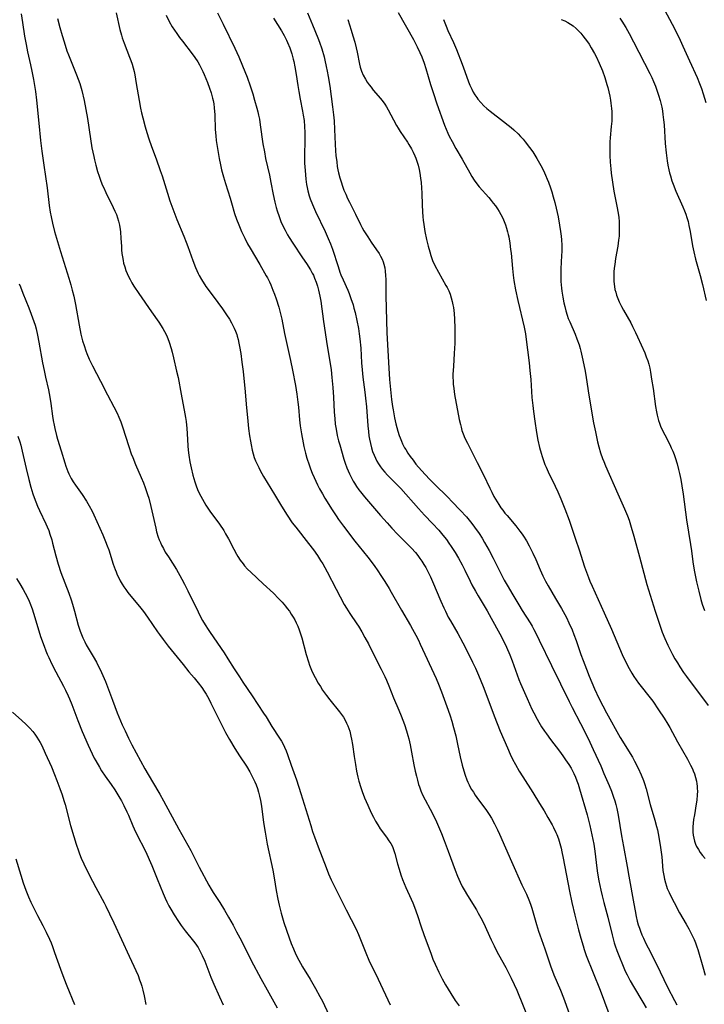
# Model space of a CAD drawing. Units: inches. Extents: x 2055133 to 2060588, y 200793 to 206186.
# Drawn here: x 2058321 to 2058462, y 201875 to 202078 of the extents above; entities that cross this region are included whole.
import ezdxf

# ---------------------------------------------------------------- set-up
doc = ezdxf.new("R2010")
doc.units = ezdxf.units.IN
doc.header["$MEASUREMENT"] = 0
doc.layers.add('c_02_T14S_R18E', color=39, linetype='Continuous')

msp = doc.modelspace()

# ---------------------------------------------------------------- linework, layer by layer
at = {"layer": 'c_02_T14S_R18E'}
for points, elevation in [([(2058340.69, 202079.12), (2058341.48, 202075.7), (2058341.78, 202074.59), (2058341.96, 202073.99), (2058342.34, 202072.9), (2058343.47, 202070.06), (2058343.73, 202069.33), (2058343.96, 202068.59), (2058344.18, 202067.85), (2058344.37, 202067.09), (2058344.53, 202066.37), (2058344.84, 202064.64), (2058345.42, 202061.1), (2058345.71, 202059.54), (2058345.92, 202058.57), (2058346.15, 202057.58), (2058346.66, 202055.72), (2058347.01, 202054.55), (2058347.44, 202053.21), (2058347.97, 202051.67), (2058348.91, 202049.13), (2058349.76, 202046.73), (2058350.13, 202045.62), (2058351.24, 202042.04), (2058351.76, 202040.49), (2058352.34, 202038.87), (2058352.76, 202037.73), (2058353.18, 202036.66), (2058354.6, 202033.21), (2058355.09, 202031.97), (2058355.42, 202031.09), (2058356.45, 202028.2), (2058356.99, 202026.8), (2058357.27, 202026.17), (2058357.56, 202025.54), (2058357.78, 202025.13), (2058358.26, 202024.31), (2058359.16, 202022.89), (2058360, 202021.68), (2058361.62, 202019.54), (2058362.53, 202018.28), (2058363.37, 202017.05), (2058363.96, 202016.11), (2058364.38, 202015.39), (2058364.94, 202014.31), (2058365.22, 202013.67), (2058365.47, 202013.01), (2058365.59, 202012.65), (2058365.78, 202011.95), (2058365.94, 202011.24), (2058366.08, 202010.52), (2058366.31, 202009.11), (2058366.56, 202007.33), (2058366.78, 202005.37), (2058367.19, 202001.18), (2058367.45, 201998.68), (2058367.74, 201995.16), (2058367.91, 201993.66), (2058368.12, 201992.14), (2058368.29, 201991.02), (2058368.42, 201990.27), (2058368.64, 201989.22), (2058368.86, 201988.43), (2058369.09, 201987.72), (2058369.35, 201987.01), (2058369.65, 201986.32), (2058369.99, 201985.6), (2058370.3, 201984.99), (2058370.99, 201983.77), (2058371.74, 201982.52), (2058373.26, 201980.06), (2058374.69, 201977.68), (2058375.88, 201975.81), (2058376.91, 201974.28), (2058377.62, 201973.34), (2058380.26, 201970.02), (2058381.25, 201968.71), (2058382.09, 201967.51), (2058382.73, 201966.51), (2058383.16, 201965.8), (2058383.58, 201965.08), (2058384.1, 201964.14), (2058385.9, 201960.63), (2058387.57, 201957.48), (2058388.04, 201956.68), (2058388.7, 201955.63), (2058390.2, 201953.45), (2058390.51, 201952.97), (2058391.21, 201951.8), (2058391.82, 201950.69), (2058392.56, 201949.33), (2058393.01, 201948.46), (2058395.18, 201944.15), (2058395.91, 201942.64), (2058396.24, 201941.9), (2058396.73, 201940.72), (2058397.68, 201938.28), (2058398.78, 201935.74), (2058399.28, 201934.53), (2058399.62, 201933.64), (2058399.95, 201932.74), (2058400.36, 201931.5), (2058400.65, 201930.53), (2058400.84, 201929.82), (2058401.13, 201928.59), (2058401.44, 201927.05), (2058401.92, 201924.48), (2058402.17, 201923.18), (2058402.41, 201922.13), (2058402.61, 201921.33), (2058402.87, 201920.41), (2058403.03, 201919.95), (2058403.34, 201919.12), (2058403.69, 201918.3), (2058404.2, 201917.27), (2058405.25, 201915.34), (2058405.94, 201914.04), (2058406.55, 201912.76), (2058406.96, 201911.82), (2058407.56, 201910.33), (2058408.1, 201908.92), (2058408.94, 201906.7), (2058410.38, 201902.83), (2058410.87, 201901.58), (2058411.41, 201900.35), (2058411.84, 201899.45), (2058412.22, 201898.76), (2058412.9, 201897.62), (2058414.74, 201894.63), (2058415.14, 201893.96), (2058415.68, 201892.99), (2058416.18, 201892.01), (2058417.79, 201888.48), (2058418.38, 201887.24), (2058418.74, 201886.52), (2058419.29, 201885.49), (2058420.77, 201882.81), (2058421.21, 201882), (2058421.93, 201880.57), (2058422.51, 201879.32), (2058423.03, 201878.12), (2058426.67, 201869.15)], 938), ([(2058381.23, 202025.18), (2058381.49, 202024.58), (2058381.81, 202023.75), (2058382.08, 202022.9), (2058382.3, 202022.1), (2058382.44, 202021.49), (2058382.57, 202020.88), (2058382.76, 202019.82), (2058383.34, 202015.66), (2058384.07, 202010.67), (2058384.61, 202007.44), (2058384.86, 202005.75), (2058385.06, 202004.15), (2058385.25, 202002.07), (2058385.39, 202000.08), (2058385.54, 201997.04), (2058385.62, 201995.72), (2058385.74, 201994.55), (2058385.89, 201993.49), (2058386.14, 201992.21), (2058386.41, 201991.12), (2058386.66, 201990.27), (2058387.52, 201987.36), (2058387.8, 201986.49), (2058388.13, 201985.59), (2058388.38, 201984.96), (2058388.66, 201984.34), (2058388.91, 201983.8), (2058389.43, 201982.82), (2058389.69, 201982.39), (2058390.12, 201981.71), (2058390.59, 201981.05), (2058390.9, 201980.64), (2058391.73, 201979.62), (2058395.02, 201975.77), (2058396.38, 201974.22), (2058397.4, 201973.12), (2058398.54, 201971.94), (2058401.38, 201969.05), (2058402.21, 201968.14), (2058402.72, 201967.5), (2058403.15, 201966.94), (2058403.55, 201966.36), (2058403.97, 201965.71), (2058404.36, 201965.04), (2058405, 201963.81), (2058405.32, 201963.14), (2058405.76, 201962.15), (2058407.43, 201958.12), (2058408.04, 201956.75), (2058408.38, 201956.06), (2058408.98, 201954.87), (2058409.41, 201954.1), (2058410.91, 201951.47), (2058411.95, 201949.57), (2058413.18, 201947.17), (2058413.97, 201945.56), (2058414.54, 201944.33), (2058415.15, 201942.94), (2058416.11, 201940.62), (2058416.89, 201938.62), (2058418.41, 201934.57), (2058419.67, 201931.42), (2058421.13, 201927.96), (2058421.68, 201926.7), (2058422.17, 201925.67), (2058422.76, 201924.54), (2058423.56, 201923.14), (2058424.29, 201921.98), (2058426.36, 201918.78), (2058427.75, 201916.52), (2058428.65, 201915.01), (2058429.46, 201913.61), (2058430.31, 201912.1), (2058430.58, 201911.58), (2058431.05, 201910.59), (2058431.26, 201910.12), (2058431.6, 201909.22), (2058431.91, 201908.31), (2058432.18, 201907.3), (2058432.34, 201906.61), (2058432.61, 201905.27), (2058433.91, 201898.47), (2058434.4, 201896.17), (2058434.99, 201893.58), (2058435.75, 201890.51), (2058436.19, 201888.84), (2058436.67, 201887.22), (2058436.9, 201886.52), (2058437.35, 201885.29), (2058440.17, 201878.14), (2058443.78, 201868.55)], 934)]:
    msp.add_lwpolyline(points, dxfattribs=dict(at, elevation=elevation))
for points in [[(2058321.15, 202078.97, 942), (2058321.46, 202077.18, 942), (2058321.88, 202074.34, 942), (2058322.16, 202072.66, 942), (2058322.48, 202071.16, 942), (2058323.1, 202068.43, 942), (2058323.38, 202067.15, 942), (2058323.71, 202065.44, 942), (2058323.98, 202063.82, 942), (2058324.11, 202062.95, 942), (2058324.32, 202061.18, 942), (2058324.78, 202056.43, 942), (2058325.16, 202052.86, 942), (2058325.41, 202050.73, 942), (2058325.8, 202047.81, 942), (2058326.51, 202043.13, 942), (2058326.91, 202039.53, 942), (2058327.12, 202038.17, 942), (2058327.3, 202037.19, 942), (2058327.58, 202035.91, 942), (2058328.04, 202034.18, 942), (2058329.28, 202030.05, 942), (2058330.98, 202024.55, 942), (2058331.38, 202023.2, 942), (2058331.67, 202022.12, 942), (2058331.99, 202020.84, 942), (2058332.35, 202019.13, 942), (2058333.08, 202014.88, 942), (2058333.45, 202013.09, 942), (2058333.8, 202011.7, 942), (2058334.09, 202010.75, 942), (2058334.46, 202009.66, 942), (2058334.67, 202009.11, 942), (2058335.17, 202007.91, 942), (2058335.82, 202006.55, 942), (2058337.46, 202003.39, 942), (2058338.88, 202000.58, 942), (2058340.23, 201998.09, 942), (2058340.89, 201996.78, 942), (2058341.25, 201995.99, 942), (2058341.63, 201995.05, 942), (2058342.01, 201993.97, 942), (2058343.28, 201989.98, 942), (2058343.81, 201988.47, 942), (2058344.09, 201987.7, 942), (2058344.69, 201986.23, 942), (2058345.83, 201983.59, 942), (2058346.29, 201982.48, 942), (2058346.66, 201981.53, 942), (2058347.16, 201980.08, 942), (2058347.39, 201979.3, 942), (2058347.82, 201977.63, 942), (2058348.82, 201973.13, 942), (2058349.01, 201972.39, 942), (2058349.33, 201971.32, 942), (2058349.54, 201970.76, 942), (2058349.78, 201970.21, 942), (2058350.04, 201969.65, 942), (2058350.41, 201968.94, 942), (2058350.8, 201968.25, 942), (2058351.43, 201967.23, 942), (2058353.07, 201964.62, 942), (2058353.79, 201963.42, 942), (2058354.22, 201962.66, 942), (2058354.77, 201961.61, 942), (2058355.46, 201960.24, 942), (2058357.53, 201955.92, 942), (2058357.99, 201955.05, 942), (2058358.46, 201954.18, 942), (2058358.99, 201953.29, 942), (2058359.6, 201952.32, 942), (2058360.01, 201951.71, 942), (2058362.87, 201947.53, 942), (2058363.66, 201946.3, 942), (2058364.98, 201944.2, 942), (2058366.03, 201942.56, 942), (2058366.75, 201941.48, 942), (2058368.64, 201938.7, 942), (2058371, 201935.12, 942), (2058371.5, 201934.34, 942), (2058372.72, 201932.35, 942), (2058374.28, 201929.99, 942), (2058374.68, 201929.34, 942), (2058374.95, 201928.84, 942), (2058375.3, 201928.11, 942), (2058375.62, 201927.36, 942), (2058375.91, 201926.6, 942), (2058376.7, 201924.41, 942), (2058377.77, 201921.36, 942), (2058378.67, 201918.59, 942), (2058380.68, 201911.99, 942), (2058381.08, 201910.77, 942), (2058381.47, 201909.64, 942), (2058382.22, 201907.63, 942), (2058383.85, 201903.36, 942), (2058384.37, 201902.07, 942), (2058384.91, 201900.85, 942), (2058385.7, 201899.19, 942), (2058387.99, 201894.65, 942), (2058390.05, 201890.69, 942), (2058390.53, 201889.61, 942), (2058391.45, 201887.19, 942), (2058392, 201885.79, 942), (2058392.67, 201884.27, 942), (2058394.57, 201880.39, 942), (2058397.04, 201875.09, 942)], [(2058350.97, 202078.66, 936), (2058351.61, 202077.38, 936), (2058352.24, 202076.27, 936), (2058352.69, 202075.56, 936), (2058353.16, 202074.87, 936), (2058353.72, 202074.08, 936), (2058354.31, 202073.29, 936), (2058356.33, 202070.73, 936), (2058356.9, 202069.94, 936), (2058357.47, 202069.04, 936), (2058357.8, 202068.47, 936), (2058358.1, 202067.88, 936), (2058358.49, 202067.09, 936), (2058358.79, 202066.44, 936), (2058359.45, 202064.82, 936), (2058359.89, 202063.64, 936), (2058360.22, 202062.67, 936), (2058360.39, 202062.12, 936), (2058360.53, 202061.58, 936), (2058360.64, 202061.09, 936), (2058360.76, 202060.41, 936), (2058360.86, 202059.61, 936), (2058360.97, 202058.17, 936), (2058361.07, 202055.18, 936), (2058361.17, 202053.84, 936), (2058361.28, 202052.91, 936), (2058361.46, 202051.63, 936), (2058361.65, 202050.39, 936), (2058361.87, 202049.18, 936), (2058362.13, 202047.87, 936), (2058362.36, 202046.84, 936), (2058362.74, 202045.41, 936), (2058363.16, 202044.03, 936), (2058364.13, 202041.03, 936), (2058364.41, 202040.1, 936), (2058365.04, 202037.91, 936), (2058365.42, 202036.73, 936), (2058365.88, 202035.55, 936), (2058366.46, 202034.2, 936), (2058367.12, 202032.82, 936), (2058367.72, 202031.67, 936), (2058368.25, 202030.73, 936), (2058370.22, 202027.38, 936), (2058371.54, 202025.08, 936), (2058371.78, 202024.63, 936), (2058372.2, 202023.79, 936), (2058372.48, 202023.17, 936), (2058372.92, 202022.13, 936), (2058373.25, 202021.26, 936), (2058373.58, 202020.34, 936), (2058374.13, 202018.64, 936), (2058374.44, 202017.5, 936), (2058374.75, 202016.14, 936), (2058375.3, 202013.21, 936), (2058375.55, 202011.96, 936), (2058376.5, 202007.66, 936), (2058376.92, 202005.68, 936), (2058377.54, 202002.49, 936), (2058377.84, 202000.71, 936), (2058378.05, 201999.06, 936), (2058378.15, 201998.07, 936), (2058378.37, 201995.42, 936), (2058378.52, 201994.22, 936), (2058378.79, 201992.57, 936), (2058379.12, 201990.72, 936), (2058379.28, 201989.94, 936), (2058379.61, 201988.55, 936), (2058379.89, 201987.57, 936), (2058380.34, 201986.2, 936), (2058380.65, 201985.38, 936), (2058381.02, 201984.46, 936), (2058381.42, 201983.55, 936), (2058382.11, 201982.07, 936), (2058382.52, 201981.27, 936), (2058383.09, 201980.2, 936), (2058383.59, 201979.33, 936), (2058384.4, 201978.01, 936), (2058384.96, 201977.14, 936), (2058385.91, 201975.69, 936), (2058386.42, 201974.95, 936), (2058387.44, 201973.54, 936), (2058389.76, 201970.51, 936), (2058392.42, 201967.18, 936), (2058393.7, 201965.49, 936), (2058394.48, 201964.39, 936), (2058395.13, 201963.41, 936), (2058395.93, 201962.16, 936), (2058396.8, 201960.75, 936), (2058397.22, 201960.02, 936), (2058399.33, 201956.27, 936), (2058401.21, 201953.12, 936), (2058401.62, 201952.39, 936), (2058402.31, 201951.13, 936), (2058402.83, 201950.1, 936), (2058403.22, 201949.28, 936), (2058406.46, 201942.26, 936), (2058406.96, 201941.09, 936), (2058407.58, 201939.47, 936), (2058408.94, 201935.73, 936), (2058409.33, 201934.55, 936), (2058409.68, 201933.46, 936), (2058410.07, 201932.12, 936), (2058410.5, 201930.45, 936), (2058410.89, 201928.74, 936), (2058411.43, 201926.11, 936), (2058411.83, 201924.4, 936), (2058412.16, 201923.21, 936), (2058412.43, 201922.38, 936), (2058412.79, 201921.4, 936), (2058413, 201920.89, 936), (2058413.24, 201920.38, 936), (2058413.5, 201919.89, 936), (2058413.77, 201919.41, 936), (2058414.13, 201918.83, 936), (2058414.51, 201918.25, 936), (2058415.19, 201917.26, 936), (2058416.67, 201915.27, 936), (2058417.38, 201914.25, 936), (2058417.85, 201913.5, 936), (2058418.5, 201912.33, 936), (2058419.1, 201911.11, 936), (2058419.5, 201910.22, 936), (2058421.95, 201904.57, 936), (2058424.12, 201899.82, 936), (2058425.03, 201897.87, 936), (2058425.53, 201896.71, 936), (2058425.85, 201895.84, 936), (2058426.13, 201894.98, 936), (2058427.08, 201891.64, 936), (2058427.53, 201890.23, 936), (2058427.78, 201889.49, 936), (2058428.81, 201886.63, 936), (2058430.07, 201882.94, 936), (2058430.4, 201882.04, 936), (2058430.7, 201881.26, 936), (2058432.01, 201878.11, 936), (2058432.64, 201876.53, 936), (2058435.89, 201867.66, 936)], [(2058361.53, 202079.13, 934), (2058362.7, 202076.83, 934), (2058365.1, 202071.88, 934), (2058365.91, 202070.12, 934), (2058366.69, 202068.27, 934), (2058367.63, 202065.91, 934), (2058368.27, 202064.13, 934), (2058368.79, 202062.49, 934), (2058369.16, 202061.2, 934), (2058369.63, 202059.54, 934), (2058369.82, 202058.76, 934), (2058369.97, 202058.11, 934), (2058370.13, 202057.26, 934), (2058370.31, 202056.09, 934), (2058370.88, 202052.18, 934), (2058371.16, 202050.54, 934), (2058371.42, 202049.2, 934), (2058372.21, 202045.75, 934), (2058372.52, 202044.24, 934), (2058372.99, 202041.76, 934), (2058373.33, 202040.19, 934), (2058373.6, 202039.11, 934), (2058373.79, 202038.45, 934), (2058374.2, 202037.23, 934), (2058374.58, 202036.24, 934), (2058374.98, 202035.33, 934), (2058375.41, 202034.44, 934), (2058375.93, 202033.48, 934), (2058376.28, 202032.91, 934), (2058377, 202031.76, 934), (2058379.02, 202028.78, 934), (2058379.81, 202027.6, 934), (2058380.62, 202026.31, 934), (2058381.02, 202025.6, 934), (2058381.23, 202025.18, 934)], [(2058380.06, 202079.17, 930), (2058381.06, 202076.68, 930), (2058382.16, 202073.98, 930), (2058382.49, 202073.12, 930), (2058382.95, 202071.75, 930), (2058383.43, 202070.12, 930), (2058383.6, 202069.42, 930), (2058383.9, 202068.12, 930), (2058384.09, 202067.15, 930), (2058384.29, 202066.04, 930), (2058384.6, 202064.04, 930), (2058385.2, 202059.82, 930), (2058385.39, 202058.14, 930), (2058385.49, 202056.94, 930), (2058385.59, 202055.15, 930), (2058385.72, 202052.15, 930), (2058385.8, 202050.79, 930), (2058385.88, 202049.83, 930), (2058386.03, 202048.48, 930), (2058386.16, 202047.56, 930), (2058386.27, 202046.88, 930), (2058386.41, 202046.21, 930), (2058386.65, 202045.24, 930), (2058386.92, 202044.36, 930), (2058387.22, 202043.49, 930), (2058387.52, 202042.7, 930), (2058387.88, 202041.84, 930), (2058388.27, 202040.99, 930), (2058388.66, 202040.18, 930), (2058389.89, 202037.76, 930), (2058390.94, 202035.61, 930), (2058391.3, 202034.91, 930), (2058391.62, 202034.33, 930), (2058392, 202033.68, 930), (2058392.41, 202033.05, 930), (2058393.15, 202031.96, 930), (2058394.22, 202030.43, 930), (2058394.73, 202029.64, 930), (2058395.07, 202029.08, 930), (2058395.36, 202028.5, 930), (2058395.6, 202027.91, 930), (2058395.75, 202027.44, 930), (2058395.91, 202026.73, 930), (2058396.02, 202026, 930), (2058396.08, 202025.13, 930), (2058396.11, 202024.27, 930), (2058396.11, 202022.17, 930), (2058396.13, 202020.96, 930), (2058396.35, 202013.32, 930), (2058396.75, 202006.08, 930), (2058396.92, 202003.71, 930), (2058397.32, 201999.63, 930), (2058397.51, 201998.15, 930), (2058397.62, 201997.48, 930), (2058397.93, 201995.83, 930), (2058398.2, 201994.61, 930), (2058398.6, 201993.1, 930), (2058398.87, 201992.23, 930), (2058399.07, 201991.7, 930), (2058399.32, 201991.08, 930), (2058399.59, 201990.47, 930), (2058400, 201989.68, 930), (2058400.21, 201989.32, 930), (2058400.66, 201988.6, 930), (2058401.14, 201987.89, 930), (2058401.72, 201987.11, 930), (2058402.33, 201986.35, 930), (2058403.47, 201985.03, 930), (2058405.14, 201983.23, 930), (2058406.13, 201982.22, 930), (2058408.86, 201979.52, 930), (2058409.8, 201978.57, 930), (2058411.42, 201976.87, 930), (2058412.7, 201975.46, 930), (2058413.27, 201974.78, 930), (2058413.83, 201974.09, 930), (2058414.37, 201973.37, 930), (2058415.29, 201972.07, 930), (2058415.93, 201971.08, 930), (2058416.45, 201970.23, 930), (2058417.36, 201968.59, 930), (2058418.19, 201966.99, 930), (2058419.55, 201964.25, 930), (2058420.49, 201962.49, 930), (2058421.27, 201961.1, 930), (2058422.02, 201959.8, 930), (2058423.48, 201957.37, 930), (2058424.18, 201956.24, 930), (2058425.81, 201953.67, 930), (2058426.2, 201953.01, 930), (2058426.59, 201952.31, 930), (2058427.25, 201951.01, 930), (2058427.68, 201950.14, 930), (2058430.17, 201944.88, 930), (2058432.06, 201941.11, 930), (2058433.8, 201937.52, 930), (2058434.45, 201936.24, 930), (2058436.18, 201932.97, 930), (2058436.97, 201931.41, 930), (2058438.1, 201929.13, 930), (2058438.78, 201927.66, 930), (2058440.31, 201924.28, 930), (2058440.98, 201922.72, 930), (2058442.04, 201920.2, 930), (2058442.5, 201919.03, 930), (2058442.96, 201917.8, 930), (2058443.2, 201917.08, 930), (2058443.41, 201916.35, 930), (2058443.62, 201915.48, 930), (2058443.89, 201914.14, 930), (2058444.55, 201909.9, 930), (2058444.96, 201907.66, 930), (2058445.76, 201903.56, 930), (2058446.12, 201901.58, 930), (2058447.1, 201895.89, 930), (2058447.36, 201894.43, 930), (2058447.61, 201893.26, 930), (2058447.83, 201892.33, 930), (2058448.04, 201891.59, 930), (2058448.28, 201890.85, 930), (2058448.49, 201890.27, 930), (2058448.78, 201889.54, 930), (2058449.1, 201888.81, 930), (2058449.61, 201887.75, 930), (2058450.07, 201886.82, 930), (2058451.8, 201883.49, 930), (2058454.05, 201878.75, 930), (2058455.5, 201875.97, 930), (2058455.94, 201875.09, 930)], [(2058398.65, 202079.23, 926), (2058401.81, 202073.65, 926), (2058402.17, 202072.98, 926), (2058402.57, 202072.19, 926), (2058403.14, 202070.97, 926), (2058403.51, 202070.08, 926), (2058403.98, 202068.8, 926), (2058404.33, 202067.73, 926), (2058405.32, 202064.43, 926), (2058405.93, 202062.53, 926), (2058406.65, 202060.43, 926), (2058408.21, 202056.07, 926), (2058408.54, 202055.24, 926), (2058408.89, 202054.41, 926), (2058409.18, 202053.78, 926), (2058409.74, 202052.69, 926), (2058410.53, 202051.26, 926), (2058411.84, 202049.02, 926), (2058413.39, 202046.22, 926), (2058413.82, 202045.5, 926), (2058414.3, 202044.74, 926), (2058414.82, 202044.01, 926), (2058415.34, 202043.36, 926), (2058417.3, 202041.14, 926), (2058417.8, 202040.54, 926), (2058418.22, 202040.02, 926), (2058418.65, 202039.44, 926), (2058419.06, 202038.85, 926), (2058419.42, 202038.27, 926), (2058419.76, 202037.69, 926), (2058420.16, 202036.92, 926), (2058420.46, 202036.25, 926), (2058420.72, 202035.56, 926), (2058420.95, 202034.86, 926), (2058421.15, 202034.12, 926), (2058421.28, 202033.59, 926), (2058421.39, 202033.05, 926), (2058421.61, 202031.75, 926), (2058421.79, 202030.45, 926), (2058421.87, 202029.72, 926), (2058422.16, 202026.58, 926), (2058422.3, 202025.21, 926), (2058422.46, 202024.07, 926), (2058422.78, 202022.19, 926), (2058423.24, 202019.99, 926), (2058424.57, 202014.47, 926), (2058424.84, 202013.12, 926), (2058424.93, 202012.49, 926), (2058425.6, 202007.15, 926), (2058425.77, 202005.55, 926), (2058425.92, 202003.74, 926), (2058426.17, 202000.01, 926), (2058426.32, 201998.37, 926), (2058426.46, 201997.15, 926), (2058426.74, 201995.15, 926), (2058427.1, 201992.84, 926), (2058427.4, 201991.22, 926), (2058427.72, 201989.76, 926), (2058428.04, 201988.55, 926), (2058428.24, 201987.89, 926), (2058428.6, 201986.84, 926), (2058428.82, 201986.27, 926), (2058429.06, 201985.71, 926), (2058429.48, 201984.77, 926), (2058430.95, 201981.78, 926), (2058431.5, 201980.6, 926), (2058432.12, 201979.18, 926), (2058432.93, 201977.14, 926), (2058433.79, 201974.77, 926), (2058435.14, 201970.91, 926), (2058435.88, 201968.72, 926), (2058436.99, 201965.21, 926), (2058437.38, 201964.07, 926), (2058437.78, 201963.01, 926), (2058438.09, 201962.24, 926), (2058438.52, 201961.25, 926), (2058439.79, 201958.49, 926), (2058441, 201955.74, 926), (2058442.51, 201952.37, 926), (2058444.75, 201947.17, 926), (2058445.61, 201945.33, 926), (2058446.16, 201944.27, 926), (2058446.68, 201943.36, 926), (2058447.13, 201942.65, 926), (2058447.61, 201941.95, 926), (2058448.1, 201941.28, 926), (2058448.63, 201940.6, 926), (2058450.23, 201938.6, 926), (2058451.01, 201937.56, 926), (2058452.21, 201935.81, 926), (2058453.34, 201934.08, 926), (2058454.08, 201932.84, 926), (2058454.49, 201932.12, 926), (2058456.1, 201929.23, 926), (2058458.12, 201925.67, 926), (2058458.8, 201924.41, 926), (2058459.15, 201923.66, 926), (2058459.33, 201923.25, 926), (2058459.58, 201922.59, 926), (2058459.81, 201921.84, 926), (2058459.99, 201921.09, 926), (2058460.08, 201920.6, 926), (2058460.14, 201920.1, 926), (2058460.17, 201919.58, 926), (2058460.19, 201919.05, 926), (2058460.17, 201918.28, 926), (2058460.07, 201917.19, 926), (2058459.96, 201916.44, 926), (2058459.56, 201914.18, 926), (2058459.41, 201913.22, 926), (2058459.32, 201912.45, 926), (2058459.27, 201911.69, 926), (2058459.26, 201911.19, 926), (2058459.27, 201910.62, 926), (2058459.33, 201909.99, 926), (2058459.44, 201909.38, 926), (2058459.58, 201908.78, 926), (2058459.8, 201908.15, 926), (2058460.03, 201907.65, 926), (2058460.38, 201907.03, 926), (2058460.78, 201906.43, 926), (2058461.25, 201905.81, 926), (2058461.76, 201905.21, 926)], [(2058453.42, 202079.77, 918), (2058454.99, 202076.8, 918), (2058456.34, 202074.17, 918), (2058457.22, 202072.31, 918), (2058458.57, 202069.25, 918), (2058460.11, 202065.85, 918), (2058460.62, 202064.64, 918), (2058461.03, 202063.57, 918), (2058461.39, 202062.49, 918), (2058461.93, 202060.7, 918)], [(2058328.63, 202078.01, 940), (2058329.12, 202076.16, 940), (2058329.59, 202074.47, 940), (2058329.98, 202073.18, 940), (2058330.58, 202071.35, 940), (2058330.88, 202070.52, 940), (2058331.31, 202069.45, 940), (2058332.3, 202067.1, 940), (2058332.56, 202066.43, 940), (2058332.9, 202065.51, 940), (2058333.21, 202064.59, 940), (2058333.61, 202063.17, 940), (2058334.09, 202061.14, 940), (2058334.47, 202059.26, 940), (2058334.79, 202057.43, 940), (2058335.41, 202053.23, 940), (2058335.71, 202051.41, 940), (2058336.07, 202049.61, 940), (2058336.23, 202048.9, 940), (2058336.51, 202047.8, 940), (2058336.87, 202046.54, 940), (2058337.18, 202045.57, 940), (2058337.4, 202044.93, 940), (2058337.85, 202043.77, 940), (2058338.06, 202043.26, 940), (2058338.54, 202042.22, 940), (2058340.08, 202039.12, 940), (2058340.44, 202038.34, 940), (2058340.73, 202037.66, 940), (2058340.99, 202036.96, 940), (2058341.19, 202036.31, 940), (2058341.38, 202035.46, 940), (2058341.53, 202034.61, 940), (2058341.59, 202034.1, 940), (2058341.68, 202032.74, 940), (2058341.76, 202031.15, 940), (2058341.81, 202030.39, 940), (2058341.88, 202029.67, 940), (2058341.97, 202028.96, 940), (2058342.1, 202028.24, 940), (2058342.23, 202027.68, 940), (2058342.45, 202026.91, 940), (2058342.71, 202026.15, 940), (2058342.95, 202025.56, 940), (2058343.3, 202024.79, 940), (2058343.54, 202024.32, 940), (2058343.93, 202023.6, 940), (2058344.36, 202022.9, 940), (2058345.34, 202021.44, 940), (2058347.99, 202017.67, 940), (2058349.48, 202015.5, 940), (2058350.31, 202014.21, 940), (2058350.65, 202013.63, 940), (2058351.04, 202012.86, 940), (2058351.35, 202012.14, 940), (2058351.62, 202011.41, 940), (2058352.01, 202010.12, 940), (2058352.22, 202009.34, 940), (2058352.49, 202008.21, 940), (2058353.12, 202005.48, 940), (2058353.41, 202004.15, 940), (2058354.04, 202000.72, 940), (2058354.83, 201996.65, 940), (2058354.96, 201995.92, 940), (2058355.07, 201995.12, 940), (2058355.22, 201993.66, 940), (2058355.29, 201992.65, 940), (2058355.43, 201990.06, 940), (2058355.49, 201989.17, 940), (2058355.6, 201988.16, 940), (2058355.82, 201986.77, 940), (2058356.08, 201985.56, 940), (2058356.47, 201984.06, 940), (2058356.89, 201982.68, 940), (2058357.16, 201981.89, 940), (2058357.44, 201981.12, 940), (2058357.77, 201980.35, 940), (2058358.09, 201979.71, 940), (2058358.41, 201979.1, 940), (2058359.15, 201977.88, 940), (2058359.94, 201976.67, 940), (2058361.93, 201973.97, 940), (2058362.81, 201972.64, 940), (2058363.18, 201972.02, 940), (2058363.78, 201970.98, 940), (2058364.89, 201968.82, 940), (2058365.43, 201967.81, 940), (2058365.7, 201967.35, 940), (2058366.22, 201966.55, 940), (2058366.78, 201965.79, 940), (2058367.09, 201965.42, 940), (2058367.71, 201964.75, 940), (2058368.36, 201964.09, 940), (2058370.93, 201961.69, 940), (2058373.02, 201959.77, 940), (2058374.1, 201958.7, 940), (2058374.84, 201957.91, 940), (2058375.54, 201957.11, 940), (2058375.88, 201956.66, 940), (2058376.31, 201956.06, 940), (2058376.7, 201955.47, 940), (2058377.06, 201954.88, 940), (2058377.4, 201954.27, 940), (2058377.72, 201953.65, 940), (2058378.02, 201952.99, 940), (2058378.32, 201952.21, 940), (2058378.59, 201951.42, 940), (2058378.83, 201950.61, 940), (2058379.74, 201947.2, 940), (2058380.22, 201945.65, 940), (2058380.46, 201944.96, 940), (2058380.72, 201944.28, 940), (2058381, 201943.63, 940), (2058381.58, 201942.44, 940), (2058382.22, 201941.28, 940), (2058382.67, 201940.56, 940), (2058383.14, 201939.85, 940), (2058383.91, 201938.75, 940), (2058384.6, 201937.85, 940), (2058386.59, 201935.41, 940), (2058387.01, 201934.85, 940), (2058387.4, 201934.26, 940), (2058387.76, 201933.65, 940), (2058388.08, 201933.02, 940), (2058388.31, 201932.5, 940), (2058388.52, 201931.97, 940), (2058388.7, 201931.38, 940), (2058388.96, 201930.36, 940), (2058389.08, 201929.76, 940), (2058389.27, 201928.63, 940), (2058389.63, 201926.18, 940), (2058389.88, 201924.53, 940), (2058390.12, 201923.19, 940), (2058390.38, 201921.97, 940), (2058390.6, 201921.1, 940), (2058390.97, 201919.83, 940), (2058391.24, 201919.01, 940), (2058391.76, 201917.68, 940), (2058392.4, 201916.18, 940), (2058393.12, 201914.6, 940), (2058393.58, 201913.69, 940), (2058394.01, 201912.91, 940), (2058394.47, 201912.14, 940), (2058395, 201911.34, 940), (2058396.27, 201909.58, 940), (2058396.78, 201908.85, 940), (2058397.15, 201908.28, 940), (2058397.47, 201907.7, 940), (2058397.65, 201907.29, 940), (2058397.81, 201906.87, 940), (2058398.01, 201906.21, 940), (2058398.56, 201904.14, 940), (2058398.88, 201902.99, 940), (2058399.25, 201901.83, 940), (2058399.59, 201900.87, 940), (2058400.23, 201899.26, 940), (2058401.33, 201896.83, 940), (2058401.66, 201896.08, 940), (2058402.02, 201895.19, 940), (2058402.65, 201893.49, 940), (2058403.42, 201891.13, 940), (2058403.95, 201889.57, 940), (2058405.44, 201885.5, 940), (2058405.82, 201884.51, 940), (2058406.25, 201883.47, 940), (2058407.02, 201881.82, 940), (2058407.73, 201880.44, 940), (2058408.43, 201879.21, 940), (2058409.49, 201877.45, 940), (2058410.42, 201875.98, 940), (2058411.18, 201874.88, 940)], [(2058373.03, 202078.08, 932), (2058374.67, 202075.42, 932), (2058375.22, 202074.47, 932), (2058375.7, 202073.55, 932), (2058375.93, 202073.04, 932), (2058376.37, 202071.97, 932), (2058376.79, 202070.74, 932), (2058377.11, 202069.6, 932), (2058377.23, 202069.11, 932), (2058377.44, 202068.07, 932), (2058377.71, 202066.46, 932), (2058378.04, 202064.2, 932), (2058378.24, 202062.94, 932), (2058378.53, 202061.36, 932), (2058379.03, 202058.9, 932), (2058379.17, 202058.12, 932), (2058379.33, 202057.02, 932), (2058379.44, 202055.75, 932), (2058379.49, 202054.54, 932), (2058379.49, 202052.77, 932), (2058379.42, 202050.04, 932), (2058379.42, 202049.16, 932), (2058379.44, 202048.23, 932), (2058379.54, 202046.69, 932), (2058379.69, 202044.96, 932), (2058379.84, 202043.81, 932), (2058379.94, 202043.23, 932), (2058380.09, 202042.53, 932), (2058380.37, 202041.51, 932), (2058380.58, 202040.88, 932), (2058381.04, 202039.71, 932), (2058381.68, 202038.27, 932), (2058383.66, 202034.14, 932), (2058384.29, 202032.75, 932), (2058384.74, 202031.67, 932), (2058385.16, 202030.56, 932), (2058386.3, 202026.99, 932), (2058386.71, 202025.82, 932), (2058386.91, 202025.29, 932), (2058387.35, 202024.21, 932), (2058388.31, 202022.08, 932), (2058388.59, 202021.39, 932), (2058388.97, 202020.37, 932), (2058389.39, 202019.1, 932), (2058389.58, 202018.4, 932), (2058389.81, 202017.48, 932), (2058390.16, 202015.9, 932), (2058390.49, 202014.19, 932), (2058390.65, 202013.15, 932), (2058390.79, 202012.07, 932), (2058390.96, 202010.16, 932), (2058391.15, 202007.18, 932), (2058391.26, 202005.72, 932), (2058391.42, 202004.19, 932), (2058391.84, 202001.12, 932), (2058391.98, 201999.87, 932), (2058392.13, 201998.13, 932), (2058392.43, 201994.18, 932), (2058392.55, 201993.02, 932), (2058392.66, 201992.15, 932), (2058392.77, 201991.45, 932), (2058392.95, 201990.57, 932), (2058393.16, 201989.71, 932), (2058393.4, 201988.94, 932), (2058393.7, 201988.16, 932), (2058393.98, 201987.54, 932), (2058394.3, 201986.94, 932), (2058394.65, 201986.36, 932), (2058395.05, 201985.78, 932), (2058395.48, 201985.22, 932), (2058395.96, 201984.64, 932), (2058396.48, 201984.08, 932), (2058398.37, 201982.16, 932), (2058399.2, 201981.29, 932), (2058402.82, 201977.23, 932), (2058404.1, 201975.85, 932), (2058405.74, 201974.13, 932), (2058407, 201972.76, 932), (2058407.88, 201971.72, 932), (2058408.61, 201970.79, 932), (2058409.11, 201970.1, 932), (2058409.59, 201969.39, 932), (2058409.99, 201968.77, 932), (2058410.38, 201968.14, 932), (2058411.05, 201967, 932), (2058411.81, 201965.62, 932), (2058412.35, 201964.54, 932), (2058413.48, 201962.24, 932), (2058413.84, 201961.52, 932), (2058414.57, 201960.18, 932), (2058415.12, 201959.21, 932), (2058416.95, 201956.13, 932), (2058417.79, 201954.66, 932), (2058419.6, 201951.39, 932), (2058420.32, 201950.01, 932), (2058420.94, 201948.7, 932), (2058421.62, 201947.1, 932), (2058422.09, 201945.88, 932), (2058423.5, 201942.04, 932), (2058423.83, 201941.21, 932), (2058424.34, 201939.98, 932), (2058425.16, 201938.14, 932), (2058426.18, 201935.93, 932), (2058426.54, 201935.18, 932), (2058427.21, 201933.9, 932), (2058427.57, 201933.27, 932), (2058428.16, 201932.27, 932), (2058428.72, 201931.42, 932), (2058429.14, 201930.82, 932), (2058429.97, 201929.69, 932), (2058431.81, 201927.32, 932), (2058432.55, 201926.32, 932), (2058433.1, 201925.53, 932), (2058433.75, 201924.55, 932), (2058434.21, 201923.79, 932), (2058434.79, 201922.69, 932), (2058435.14, 201921.91, 932), (2058435.42, 201921.21, 932), (2058435.67, 201920.49, 932), (2058435.98, 201919.53, 932), (2058437.51, 201914.16, 932), (2058438.08, 201912, 932), (2058438.51, 201910.11, 932), (2058438.87, 201908.15, 932), (2058439.08, 201906.75, 932), (2058439.54, 201903.23, 932), (2058439.68, 201902.18, 932), (2058439.94, 201900.61, 932), (2058440.33, 201898.67, 932), (2058440.59, 201897.54, 932), (2058440.92, 201896.18, 932), (2058441.74, 201893.11, 932), (2058442.63, 201889.51, 932), (2058443.09, 201887.89, 932), (2058443.3, 201887.22, 932), (2058443.61, 201886.31, 932), (2058444.14, 201884.93, 932), (2058444.76, 201883.42, 932), (2058445.36, 201882.06, 932), (2058445.76, 201881.25, 932), (2058446.37, 201880.08, 932), (2058447.05, 201878.86, 932), (2058448.95, 201875.68, 932), (2058449.64, 201874.46, 932)], [(2058388.29, 202077.75, 928), (2058389.01, 202075.58, 928), (2058389.38, 202074.39, 928), (2058389.75, 202073.09, 928), (2058390.04, 202071.92, 928), (2058390.23, 202071.09, 928), (2058390.73, 202068.58, 928), (2058390.87, 202067.96, 928), (2058391.12, 202067.16, 928), (2058391.48, 202066.3, 928), (2058391.93, 202065.49, 928), (2058392.3, 202064.91, 928), (2058392.69, 202064.35, 928), (2058393.1, 202063.83, 928), (2058393.56, 202063.27, 928), (2058395.03, 202061.55, 928), (2058395.59, 202060.83, 928), (2058395.9, 202060.38, 928), (2058396.25, 202059.8, 928), (2058396.58, 202059.21, 928), (2058397.68, 202057.13, 928), (2058398.3, 202056.01, 928), (2058398.65, 202055.43, 928), (2058399.1, 202054.74, 928), (2058400.59, 202052.54, 928), (2058400.88, 202052.06, 928), (2058401.39, 202051.2, 928), (2058401.76, 202050.49, 928), (2058402.09, 202049.77, 928), (2058402.3, 202049.25, 928), (2058402.51, 202048.67, 928), (2058402.77, 202047.79, 928), (2058402.98, 202046.9, 928), (2058403.13, 202046.14, 928), (2058403.27, 202045.17, 928), (2058403.37, 202044.22, 928), (2058403.45, 202043.17, 928), (2058403.5, 202042.07, 928), (2058403.57, 202039.64, 928), (2058403.64, 202038.23, 928), (2058403.73, 202037.19, 928), (2058403.81, 202036.5, 928), (2058403.93, 202035.59, 928), (2058404.18, 202034.17, 928), (2058404.52, 202032.52, 928), (2058404.85, 202031.18, 928), (2058405.17, 202029.97, 928), (2058405.4, 202029.21, 928), (2058405.75, 202028.24, 928), (2058406.23, 202027.15, 928), (2058406.94, 202025.79, 928), (2058408.5, 202023.1, 928), (2058408.74, 202022.66, 928), (2058409.07, 202021.95, 928), (2058409.33, 202021.29, 928), (2058409.59, 202020.5, 928), (2058409.77, 202019.8, 928), (2058409.93, 202019.09, 928), (2058410.02, 202018.54, 928), (2058410.18, 202017.28, 928), (2058410.25, 202016.16, 928), (2058410.31, 202014.31, 928), (2058410.31, 202012.62, 928), (2058410.3, 202011.17, 928), (2058410.27, 202010.18, 928), (2058410.2, 202009.05, 928), (2058410.01, 202006.46, 928), (2058409.96, 202005.55, 928), (2058409.93, 202004.86, 928), (2058409.93, 202004.16, 928), (2058409.96, 202003.47, 928), (2058410, 202002.77, 928), (2058410.1, 202001.87, 928), (2058410.27, 202000.63, 928), (2058411.2, 201995.53, 928), (2058411.45, 201994.45, 928), (2058411.59, 201993.91, 928), (2058411.79, 201993.25, 928), (2058412.02, 201992.59, 928), (2058412.4, 201991.65, 928), (2058412.89, 201990.62, 928), (2058414.9, 201986.66, 928), (2058416.22, 201984.09, 928), (2058417.48, 201981.4, 928), (2058417.89, 201980.57, 928), (2058418.35, 201979.69, 928), (2058418.68, 201979.11, 928), (2058419.36, 201978.01, 928), (2058419.8, 201977.36, 928), (2058420.16, 201976.85, 928), (2058420.63, 201976.25, 928), (2058421.06, 201975.73, 928), (2058422.85, 201973.62, 928), (2058423.71, 201972.53, 928), (2058424.13, 201971.94, 928), (2058424.44, 201971.48, 928), (2058425.02, 201970.57, 928), (2058425.63, 201969.49, 928), (2058425.96, 201968.86, 928), (2058426.36, 201968.02, 928), (2058426.96, 201966.68, 928), (2058427.89, 201964.55, 928), (2058428.44, 201963.36, 928), (2058428.97, 201962.27, 928), (2058429.5, 201961.28, 928), (2058430.24, 201959.96, 928), (2058431, 201958.67, 928), (2058432.24, 201956.65, 928), (2058432.61, 201956.02, 928), (2058433.25, 201954.79, 928), (2058433.77, 201953.69, 928), (2058434.41, 201952.21, 928), (2058434.76, 201951.31, 928), (2058435.24, 201950.02, 928), (2058436.24, 201947.2, 928), (2058436.71, 201945.91, 928), (2058437.36, 201944.17, 928), (2058437.93, 201942.72, 928), (2058438.48, 201941.39, 928), (2058439.04, 201940.09, 928), (2058439.92, 201938.21, 928), (2058440.73, 201936.58, 928), (2058441.47, 201935.17, 928), (2058444.29, 201930.13, 928), (2058444.77, 201929.31, 928), (2058446.34, 201926.83, 928), (2058446.81, 201926.06, 928), (2058447.28, 201925.23, 928), (2058448.01, 201923.8, 928), (2058448.63, 201922.45, 928), (2058449.12, 201921.23, 928), (2058449.32, 201920.66, 928), (2058449.67, 201919.55, 928), (2058450.5, 201916.35, 928), (2058451.43, 201913.1, 928), (2058451.79, 201911.79, 928), (2058451.95, 201911.13, 928), (2058452.27, 201909.6, 928), (2058452.61, 201907.5, 928), (2058452.84, 201905.53, 928), (2058453.1, 201902.74, 928), (2058453.25, 201901.71, 928), (2058453.4, 201900.96, 928), (2058453.6, 201900.22, 928), (2058453.83, 201899.5, 928), (2058454, 201899.04, 928), (2058454.35, 201898.24, 928), (2058454.73, 201897.44, 928), (2058455.38, 201896.15, 928), (2058456.51, 201894.06, 928), (2058457.88, 201891.69, 928), (2058458.42, 201890.73, 928), (2058458.93, 201889.78, 928), (2058459.51, 201888.56, 928), (2058459.82, 201887.83, 928), (2058460.1, 201887.05, 928), (2058460.27, 201886.5, 928), (2058461.27, 201882.92, 928), (2058461.8, 201881.19, 928)], [(2058407.98, 202077.8, 924), (2058408.51, 202076.42, 924), (2058408.91, 202075.5, 924), (2058410.02, 202073.08, 924), (2058410.66, 202071.58, 924), (2058411.84, 202068.56, 924), (2058412.39, 202067.06, 924), (2058413.15, 202064.94, 924), (2058413.42, 202064.26, 924), (2058413.81, 202063.42, 924), (2058414.11, 202062.84, 924), (2058414.45, 202062.27, 924), (2058414.82, 202061.73, 924), (2058415.04, 202061.42, 924), (2058415.64, 202060.71, 924), (2058416.29, 202060.04, 924), (2058416.91, 202059.46, 924), (2058417.57, 202058.91, 924), (2058420.34, 202056.81, 924), (2058421.3, 202056.04, 924), (2058421.88, 202055.56, 924), (2058422.44, 202055.07, 924), (2058423.32, 202054.23, 924), (2058423.85, 202053.7, 924), (2058424.36, 202053.14, 924), (2058424.77, 202052.65, 924), (2058425.7, 202051.47, 924), (2058426.34, 202050.55, 924), (2058427.18, 202049.2, 924), (2058428, 202047.77, 924), (2058428.53, 202046.73, 924), (2058428.98, 202045.78, 924), (2058429.33, 202044.94, 924), (2058429.59, 202044.29, 924), (2058429.99, 202043.16, 924), (2058430.27, 202042.31, 924), (2058430.56, 202041.32, 924), (2058430.88, 202040.16, 924), (2058431.17, 202038.94, 924), (2058431.53, 202037.18, 924), (2058431.83, 202035.5, 924), (2058432.04, 202034.18, 924), (2058432.16, 202033.19, 924), (2058432.23, 202032.49, 924), (2058432.31, 202031.38, 924), (2058432.31, 202030.08, 924), (2058432.28, 202029.24, 924), (2058432.12, 202026.47, 924), (2058432.09, 202025.7, 924), (2058432.08, 202024.57, 924), (2058432.11, 202023.89, 924), (2058432.23, 202022.54, 924), (2058432.3, 202021.92, 924), (2058432.51, 202020.66, 924), (2058432.75, 202019.47, 924), (2058432.91, 202018.77, 924), (2058433.15, 202017.88, 924), (2058433.42, 202016.99, 924), (2058433.65, 202016.31, 924), (2058433.93, 202015.61, 924), (2058435.04, 202013.07, 924), (2058435.43, 202012.08, 924), (2058435.87, 202010.83, 924), (2058436.1, 202010.08, 924), (2058436.24, 202009.54, 924), (2058436.64, 202007.74, 924), (2058437.08, 202005.43, 924), (2058437.3, 202004.15, 924), (2058437.84, 202000.48, 924), (2058438.84, 201994.8, 924), (2058439.22, 201992.98, 924), (2058439.68, 201990.93, 924), (2058439.95, 201989.86, 924), (2058440.29, 201988.68, 924), (2058440.69, 201987.49, 924), (2058440.92, 201986.85, 924), (2058441.28, 201985.96, 924), (2058443.82, 201980.22, 924), (2058445.23, 201977.1, 924), (2058445.81, 201975.67, 924), (2058446.13, 201974.79, 924), (2058446.58, 201973.39, 924), (2058447.13, 201971.48, 924), (2058448.28, 201967.28, 924), (2058449.81, 201961.57, 924), (2058450.44, 201959.35, 924), (2058451.52, 201956.1, 924), (2058452.45, 201953.2, 924), (2058452.97, 201951.75, 924), (2058453.5, 201950.48, 924), (2058454.14, 201949.08, 924), (2058455.09, 201947.19, 924), (2058455.57, 201946.29, 924), (2058456.07, 201945.44, 924), (2058456.59, 201944.6, 924), (2058457.36, 201943.47, 924), (2058457.93, 201942.67, 924), (2058462.38, 201936.65, 924)], [(2058432.21, 202077.81, 922), (2058432.9, 202077.51, 922), (2058433.56, 202077.16, 922), (2058434.1, 202076.82, 922), (2058434.63, 202076.45, 922), (2058435.23, 202075.95, 922), (2058435.72, 202075.48, 922), (2058436.2, 202074.96, 922), (2058436.66, 202074.41, 922), (2058437.12, 202073.81, 922), (2058437.56, 202073.2, 922), (2058437.9, 202072.69, 922), (2058438.37, 202071.95, 922), (2058439.02, 202070.82, 922), (2058439.35, 202070.18, 922), (2058440.01, 202068.78, 922), (2058440.66, 202067.2, 922), (2058441.15, 202065.83, 922), (2058441.59, 202064.41, 922), (2058441.77, 202063.77, 922), (2058441.98, 202062.87, 922), (2058442.17, 202061.98, 922), (2058442.31, 202061.19, 922), (2058442.41, 202060.58, 922), (2058442.54, 202059.5, 922), (2058442.59, 202058.85, 922), (2058442.61, 202058.19, 922), (2058442.6, 202057.51, 922), (2058442.57, 202056.84, 922), (2058442.49, 202055.8, 922), (2058442.26, 202053.46, 922), (2058442.19, 202052.61, 922), (2058442.16, 202051.74, 922), (2058442.15, 202050.78, 922), (2058442.18, 202049.81, 922), (2058442.26, 202048.41, 922), (2058442.37, 202047.08, 922), (2058442.47, 202046.17, 922), (2058442.7, 202044.31, 922), (2058443, 202042.5, 922), (2058443.62, 202039.37, 922), (2058443.88, 202037.92, 922), (2058444, 202037.06, 922), (2058444.08, 202036.26, 922), (2058444.12, 202035.45, 922), (2058444.13, 202034.64, 922), (2058444.12, 202034.09, 922), (2058444.07, 202033.22, 922), (2058443.98, 202032.36, 922), (2058443.82, 202031.18, 922), (2058443.37, 202028.62, 922), (2058443.18, 202027.4, 922), (2058443.09, 202026.62, 922), (2058443.02, 202025.89, 922), (2058442.98, 202025.15, 922), (2058442.98, 202024.52, 922), (2058443.01, 202023.9, 922), (2058443.13, 202022.89, 922), (2058443.24, 202022.27, 922), (2058443.39, 202021.69, 922), (2058443.57, 202021.11, 922), (2058443.82, 202020.42, 922), (2058444.11, 202019.74, 922), (2058444.57, 202018.78, 922), (2058444.99, 202018, 922), (2058446.47, 202015.37, 922), (2058446.85, 202014.66, 922), (2058447.49, 202013.38, 922), (2058447.89, 202012.52, 922), (2058449.36, 202009.2, 922), (2058449.68, 202008.41, 922), (2058449.97, 202007.6, 922), (2058450.19, 202006.86, 922), (2058450.38, 202006.05, 922), (2058450.54, 202005.23, 922), (2058450.77, 202003.8, 922), (2058451.07, 202001.85, 922), (2058451.56, 201998.2, 922), (2058451.75, 201997.1, 922), (2058451.9, 201996.41, 922), (2058452.04, 201995.86, 922), (2058452.2, 201995.31, 922), (2058452.4, 201994.73, 922), (2058452.63, 201994.15, 922), (2058452.89, 201993.54, 922), (2058453.49, 201992.33, 922), (2058454.51, 201990.34, 922), (2058454.82, 201989.69, 922), (2058455.12, 201989.02, 922), (2058455.39, 201988.34, 922), (2058455.62, 201987.69, 922), (2058456.03, 201986.38, 922), (2058456.33, 201985.22, 922), (2058456.52, 201984.37, 922), (2058456.77, 201983.16, 922), (2058457, 201981.85, 922), (2058457.26, 201980.17, 922), (2058457.96, 201974.87, 922), (2058458.78, 201969.82, 922), (2058458.97, 201968.46, 922), (2058459.26, 201966.21, 922), (2058459.52, 201964.53, 922), (2058460.01, 201962.14, 922), (2058460.45, 201960.19, 922), (2058460.9, 201958.49, 922), (2058461.19, 201957.52, 922), (2058461.65, 201956.23, 922)], [(2058444.23, 202078.03, 920), (2058444.64, 202077.43, 920), (2058445.46, 202076.13, 920), (2058446.16, 202074.9, 920), (2058447.08, 202073.18, 920), (2058450.41, 202066.7, 920), (2058450.81, 202065.86, 920), (2058451.19, 202065.01, 920), (2058451.57, 202064.09, 920), (2058451.8, 202063.46, 920), (2058452.2, 202062.25, 920), (2058452.51, 202061.14, 920), (2058452.84, 202059.73, 920), (2058452.98, 202058.98, 920), (2058453.11, 202058.22, 920), (2058453.24, 202057.11, 920), (2058453.33, 202056.14, 920), (2058453.59, 202052.26, 920), (2058453.76, 202050.37, 920), (2058453.97, 202048.73, 920), (2058454.13, 202047.79, 920), (2058454.32, 202046.87, 920), (2058454.47, 202046.24, 920), (2058454.65, 202045.6, 920), (2058454.96, 202044.6, 920), (2058455.2, 202043.91, 920), (2058455.77, 202042.46, 920), (2058457.17, 202039.26, 920), (2058457.51, 202038.44, 920), (2058457.78, 202037.75, 920), (2058458.02, 202037.05, 920), (2058458.26, 202036.2, 920), (2058458.45, 202035.44, 920), (2058458.71, 202034.14, 920), (2058459.18, 202031.22, 920), (2058459.43, 202029.99, 920), (2058459.82, 202028.45, 920), (2058460.76, 202025.14, 920), (2058461.24, 202023.3, 920), (2058462.02, 202020.01, 920)], [(2058320.78, 202023.43, 944), (2058321, 202022.76, 944), (2058321.48, 202021.5, 944), (2058322.72, 202018.47, 944), (2058323.23, 202017.18, 944), (2058323.77, 202015.66, 944), (2058324.01, 202014.91, 944), (2058324.22, 202014.15, 944), (2058324.54, 202012.85, 944), (2058324.83, 202011.42, 944), (2058325.58, 202007.18, 944), (2058325.89, 202005.56, 944), (2058326.18, 202004.2, 944), (2058326.77, 202001.62, 944), (2058327.07, 202000.11, 944), (2058327.28, 201998.82, 944), (2058327.62, 201996.18, 944), (2058327.75, 201995.28, 944), (2058327.92, 201994.35, 944), (2058328.07, 201993.62, 944), (2058328.42, 201992.21, 944), (2058328.64, 201991.47, 944), (2058329.4, 201989.06, 944), (2058330.11, 201986.62, 944), (2058330.33, 201985.94, 944), (2058330.53, 201985.39, 944), (2058330.75, 201984.84, 944), (2058330.98, 201984.32, 944), (2058331.23, 201983.8, 944), (2058331.45, 201983.39, 944), (2058331.87, 201982.7, 944), (2058332.32, 201982.02, 944), (2058333.71, 201980.05, 944), (2058334.57, 201978.74, 944), (2058335.16, 201977.77, 944), (2058335.75, 201976.68, 944), (2058336.1, 201975.92, 944), (2058337.96, 201971.75, 944), (2058338.53, 201970.41, 944), (2058338.86, 201969.55, 944), (2058339.17, 201968.68, 944), (2058340.1, 201965.72, 944), (2058340.47, 201964.68, 944), (2058340.68, 201964.15, 944), (2058340.93, 201963.57, 944), (2058341.22, 201962.94, 944), (2058341.53, 201962.33, 944), (2058341.94, 201961.61, 944), (2058342.29, 201961.06, 944), (2058342.65, 201960.52, 944), (2058343.12, 201959.89, 944), (2058344.03, 201958.76, 944), (2058345.51, 201957.04, 944), (2058346.34, 201955.98, 944), (2058347.12, 201954.88, 944), (2058349.17, 201951.86, 944), (2058349.58, 201951.27, 944), (2058350.34, 201950.24, 944), (2058351.41, 201948.88, 944), (2058354.46, 201945.08, 944), (2058355.66, 201943.63, 944), (2058356.75, 201942.36, 944), (2058357.57, 201941.36, 944), (2058358.32, 201940.37, 944), (2058358.8, 201939.66, 944), (2058359.19, 201939.02, 944), (2058359.74, 201938.04, 944), (2058360.18, 201937.18, 944), (2058361.38, 201934.66, 944), (2058361.91, 201933.59, 944), (2058363.2, 201931.15, 944), (2058364.01, 201929.71, 944), (2058365.12, 201927.83, 944), (2058366.08, 201926.3, 944), (2058367.46, 201924.23, 944), (2058368.17, 201923.05, 944), (2058368.54, 201922.36, 944), (2058368.88, 201921.69, 944), (2058369.18, 201921.01, 944), (2058369.45, 201920.35, 944), (2058369.72, 201919.59, 944), (2058369.95, 201918.83, 944), (2058370.15, 201918.06, 944), (2058370.35, 201917.13, 944), (2058370.54, 201915.95, 944), (2058370.99, 201912.61, 944), (2058371.3, 201910.63, 944), (2058371.77, 201908.18, 944), (2058372.89, 201902.79, 944), (2058373.16, 201901.24, 944), (2058373.56, 201898.6, 944), (2058373.91, 201896.82, 944), (2058374.19, 201895.6, 944), (2058374.63, 201893.95, 944), (2058375.18, 201892.06, 944), (2058375.7, 201890.44, 944), (2058376.23, 201888.92, 944), (2058376.69, 201887.71, 944), (2058377.13, 201886.64, 944), (2058377.65, 201885.47, 944), (2058378.25, 201884.28, 944), (2058378.59, 201883.67, 944), (2058379.02, 201882.94, 944), (2058380.58, 201880.38, 944), (2058381.69, 201878.47, 944), (2058382.57, 201876.85, 944), (2058383.08, 201875.85, 944), (2058384.43, 201873.02, 944)], [(2058320.5, 201992.1, 946), (2058320.88, 201990.88, 946), (2058321.07, 201990.23, 946), (2058321.4, 201988.97, 946), (2058322.2, 201985.44, 946), (2058322.73, 201983.18, 946), (2058323.15, 201981.6, 946), (2058323.57, 201980.24, 946), (2058323.84, 201979.48, 946), (2058324.18, 201978.59, 946), (2058324.55, 201977.7, 946), (2058324.94, 201976.8, 946), (2058326.22, 201974.07, 946), (2058326.51, 201973.4, 946), (2058326.82, 201972.65, 946), (2058327.09, 201971.89, 946), (2058327.45, 201970.75, 946), (2058327.64, 201970.05, 946), (2058328.28, 201967.46, 946), (2058328.77, 201965.74, 946), (2058329.35, 201964.03, 946), (2058330.95, 201959.79, 946), (2058331.42, 201958.42, 946), (2058331.69, 201957.55, 946), (2058332.12, 201956.11, 946), (2058332.89, 201953.22, 946), (2058333.29, 201951.97, 946), (2058333.55, 201951.28, 946), (2058333.83, 201950.59, 946), (2058334.23, 201949.79, 946), (2058334.55, 201949.19, 946), (2058335.98, 201946.77, 946), (2058336.66, 201945.56, 946), (2058337.02, 201944.87, 946), (2058337.43, 201944.06, 946), (2058337.71, 201943.45, 946), (2058337.98, 201942.83, 946), (2058338.47, 201941.63, 946), (2058339.92, 201937.75, 946), (2058340.92, 201935.19, 946), (2058341.95, 201932.72, 946), (2058342.52, 201931.46, 946), (2058342.87, 201930.71, 946), (2058343.24, 201929.97, 946), (2058343.94, 201928.61, 946), (2058346.61, 201923.67, 946), (2058348.14, 201921, 946), (2058349.65, 201918.46, 946), (2058350.43, 201917.1, 946), (2058353.58, 201911.21, 946), (2058356.02, 201906.83, 946), (2058357.78, 201903.42, 946), (2058359.74, 201899.75, 946), (2058360.22, 201898.9, 946), (2058360.63, 201898.22, 946), (2058361.98, 201896.13, 946), (2058362.94, 201894.61, 946), (2058363.81, 201893.14, 946), (2058364.72, 201891.52, 946), (2058365.45, 201890.15, 946), (2058366.43, 201888.26, 946), (2058368.44, 201884.23, 946), (2058370.42, 201880.52, 946), (2058371.71, 201878.18, 946), (2058373.82, 201874.52, 946)], [(2058320.23, 201962.79, 948), (2058320.91, 201961.73, 948), (2058321.61, 201960.53, 948), (2058322, 201959.8, 948), (2058322.65, 201958.45, 948), (2058322.94, 201957.79, 948), (2058323.42, 201956.59, 948), (2058323.73, 201955.68, 948), (2058324.58, 201952.7, 948), (2058325.16, 201950.86, 948), (2058325.88, 201948.85, 948), (2058326.23, 201947.94, 948), (2058326.51, 201947.25, 948), (2058326.84, 201946.52, 948), (2058327.49, 201945.17, 948), (2058328.3, 201943.59, 948), (2058329.85, 201940.67, 948), (2058330.26, 201939.84, 948), (2058330.81, 201938.68, 948), (2058331.07, 201938.08, 948), (2058331.55, 201936.9, 948), (2058332.82, 201933.62, 948), (2058333.73, 201931.35, 948), (2058334.93, 201928.54, 948), (2058335.76, 201926.72, 948), (2058336.19, 201925.87, 948), (2058336.51, 201925.27, 948), (2058337.26, 201923.98, 948), (2058337.69, 201923.27, 948), (2058338.44, 201922.14, 948), (2058339.66, 201920.44, 948), (2058340.42, 201919.34, 948), (2058340.85, 201918.66, 948), (2058341.46, 201917.64, 948), (2058341.77, 201917.08, 948), (2058342.28, 201916.11, 948), (2058342.91, 201914.78, 948), (2058343.21, 201914.1, 948), (2058344.1, 201911.92, 948), (2058344.37, 201911.31, 948), (2058344.79, 201910.42, 948), (2058346.77, 201906.55, 948), (2058347.51, 201905.03, 948), (2058348.04, 201903.77, 948), (2058349.12, 201901.02, 948), (2058350.33, 201898.04, 948), (2058350.78, 201897.03, 948), (2058351.12, 201896.29, 948), (2058351.55, 201895.48, 948), (2058351.95, 201894.77, 948), (2058352.64, 201893.62, 948), (2058353.52, 201892.25, 948), (2058354.06, 201891.45, 948), (2058354.86, 201890.36, 948), (2058356.58, 201888.22, 948), (2058357.07, 201887.57, 948), (2058357.32, 201887.2, 948), (2058357.53, 201886.88, 948), (2058357.99, 201886.08, 948), (2058358.4, 201885.28, 948), (2058358.91, 201884.1, 948), (2058360.19, 201880.79, 948), (2058360.8, 201879.37, 948), (2058361.97, 201876.75, 948), (2058362.67, 201875.11, 948)], [(2058319.4, 201935.31, 950), (2058321.3, 201933.62, 950), (2058322.1, 201932.87, 950), (2058322.93, 201932.02, 950), (2058323.53, 201931.35, 950), (2058323.99, 201930.76, 950), (2058324.39, 201930.19, 950), (2058324.76, 201929.6, 950), (2058325.08, 201929.04, 950), (2058325.38, 201928.46, 950), (2058326.11, 201926.89, 950), (2058327.37, 201924.09, 950), (2058328.02, 201922.52, 950), (2058328.52, 201921.22, 950), (2058329.12, 201919.63, 950), (2058329.58, 201918.31, 950), (2058329.97, 201917.11, 950), (2058330.18, 201916.34, 950), (2058331.32, 201912, 950), (2058331.98, 201909.72, 950), (2058332.47, 201908.18, 950), (2058332.94, 201906.81, 950), (2058333.18, 201906.14, 950), (2058333.53, 201905.28, 950), (2058334.05, 201904.11, 950), (2058334.48, 201903.23, 950), (2058335.82, 201900.56, 950), (2058336.52, 201899.23, 950), (2058338.24, 201896.08, 950), (2058338.59, 201895.41, 950), (2058339.35, 201893.86, 950), (2058340.23, 201891.96, 950), (2058341.77, 201888.58, 950), (2058343.39, 201885.15, 950), (2058344.35, 201883.08, 950), (2058344.75, 201882.18, 950), (2058345.2, 201881.11, 950), (2058345.52, 201880.27, 950), (2058345.76, 201879.6, 950), (2058345.98, 201878.92, 950), (2058346.2, 201878.1, 950), (2058346.47, 201876.94, 950), (2058346.8, 201875.16, 950)], [(2058320.09, 201905.13, 952), (2058321.08, 201901.78, 952), (2058321.56, 201900.23, 952), (2058321.83, 201899.46, 952), (2058322.11, 201898.7, 952), (2058322.67, 201897.34, 952), (2058323.17, 201896.22, 952), (2058323.9, 201894.72, 952), (2058324.54, 201893.47, 952), (2058325.63, 201891.44, 952), (2058326.31, 201890.08, 952), (2058326.96, 201888.64, 952), (2058327.3, 201887.83, 952), (2058327.58, 201887.12, 952), (2058328.03, 201885.9, 952), (2058329.24, 201882.43, 952), (2058329.91, 201880.58, 952), (2058330.53, 201878.99, 952), (2058332.11, 201875.17, 952)]]:
    msp.add_polyline3d(points, dxfattribs=at)

doc.saveas('drawing.dxf')
